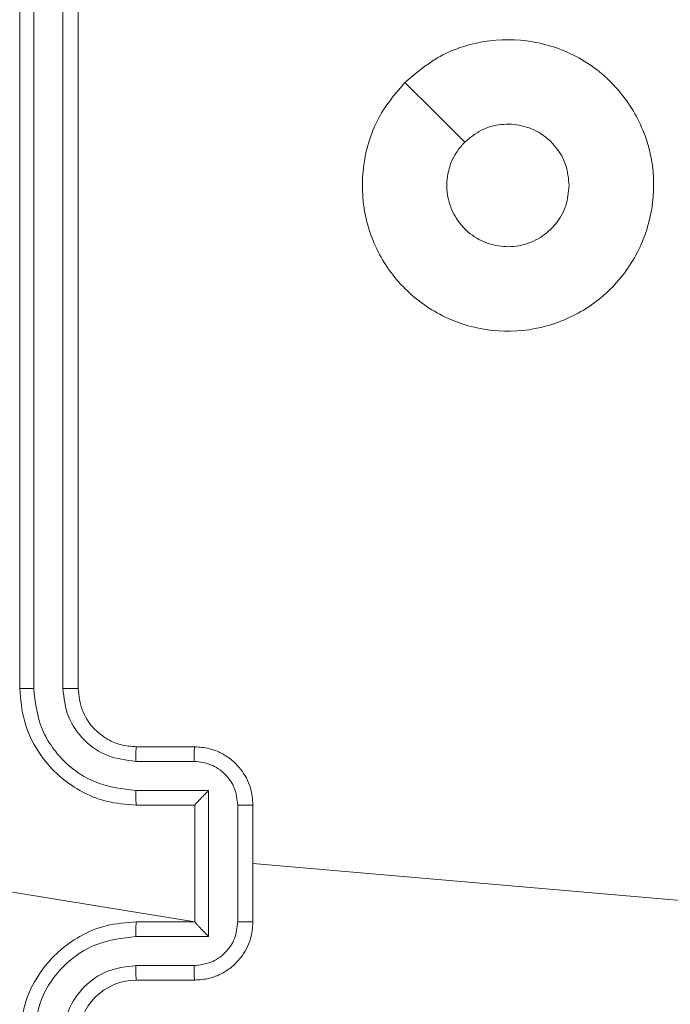
# Model space of a CAD drawing. Units: millimetres. Extents: x 1.3 to 19.3, y 3.5 to 28.3.
# Drawn here: x 10.2 to 10.3, y 6.8 to 6.9 of the extents above; entities that cross this region are included whole.
import ezdxf

# ---------------------------------------------------------------- set-up
doc = ezdxf.new("R2010")
doc.units = ezdxf.units.MM

msp = doc.modelspace()

# ---------------------------------------------------------------- linework, layer by layer
at = {"color": 7, "linetype": 'Continuous', "lineweight": 18}
for p, q in [((10.23742728409085, 6.882170311610639), (10.23742728409085, 6.82217030829513)), ((10.23837523636136, 6.882217689852654), (10.23837619003568, 6.822178079250693)), ((10.24037652191434, 6.882217657256364), (10.24037747558866, 6.822178064349531)), ((10.24142747101102, 6.882170311610639), (10.24142747101102, 6.82217030829513)), ((10.24542765793119, 6.818170307639479), (10.24942736801419, 6.818170307639479)), ((10.24538092788968, 6.817174813214182), (10.2493839758328, 6.81717479086244)), ((10.24538092788968, 6.815173527661203), (10.25038438019071, 6.815173505309462)), ((10.25038438019071, 6.815173505309462), (10.25038438019071, 6.805167114797472)), ((10.24542765793119, 6.814170314434409), (10.24942736801419, 6.814170314434409)), ((10.24942736801419, 6.814170314434409), (10.24942736801419, 6.814171379867434)), ((10.24942736801419, 6.814170314434409), (10.24942736801419, 6.806170313123107)), ((10.25238566574369, 6.814172862532973), (10.25238566574369, 6.806167765024542)), ((10.25342755493436, 6.814170314434409), (10.25342755493436, 6.806170313123107)), ((10.24942736801419, 6.806170313123107), (10.22468428787503, 6.810170313778757)), ((10.28454261001859, 6.807486309173941), (10.25342755493436, 6.810170313778757)), ((10.24942736801419, 6.806170313123107), (10.24542765793119, 6.806170313123107)), ((10.24942736801419, 6.806170313123107), (10.24942736801419, 6.806169195536017)), ((10.25038438019071, 6.805167114797472), (10.24538092788968, 6.805167099896312)), ((10.2493839758328, 6.803165829244493), (10.24538092788968, 6.803165814343333)), ((10.24942736801419, 6.802170312467455), (10.24542765793119, 6.802170312467455))]:
    msp.add_line(p, q, dxfattribs=at)
at = {"color": 7, "linetype": 'Continuous', "lineweight": 18, "flags": 128}
msp.add_lwpolyline([(10.26385932144437, 6.863736244353889), (10.26590924438749, 6.861688914212823), (10.26795725998197, 6.859640555891633)], dxfattribs=at)
at = {"color": 7, "linetype": 'Continuous', "lineweight": 18}
msp.add_arc((10.2454275265759, 6.79817025690435), 0.004000055565261534, 89.99811850028891, 179.9992135195851, dxfattribs=at)
for points, knots in [([(10.26385932144437, 6.863736244353889), (10.26457620941483, 6.864341825158145), (10.26615685642279, 6.865677053988553), (10.26924399764889, 6.866715470031949), (10.27265313027933, 6.86670001344216), (10.27590079078339, 6.86558250426751), (10.27855932660273, 6.863420370847982), (10.28036780300722, 6.860520474998403), (10.28110692443374, 6.857187217667157), (10.28069872140864, 6.85378839031093), (10.27919289852423, 6.850717269561141), (10.276756952734, 6.848312208764161), (10.27365731303041, 6.846857415625101), (10.27025487030638, 6.84650352079997), (10.26692888645834, 6.847292667297097), (10.26405228276829, 6.849148652469913), (10.26194983731672, 6.851845988277925), (10.26085656352679, 6.855089477914269), (10.26091571608803, 6.858500805987254), (10.26197277832366, 6.861529893108255), (10.26328387587162, 6.863063248840409), (10.26385932144437, 6.863736244353889)], [0, 0, 0, 0, 0.0447377549117332, 0.09864107274571542, 0.1519373196005753, 0.2058744962807257, 0.2601889839346791, 0.3131988702882252, 0.3669825775739136, 0.4208573631306771, 0.4743353898240603, 0.5279842306750779, 0.5819059117242892, 0.6354279369947913, 0.6890665322682991, 0.7428198017514877, 0.7966276642587389, 0.8502084326732525, 0.9037927161503344, 0.9577742665727679, 1, 1, 1, 1]), ([(10.26795678314481, 6.859639311644673), (10.26832330224543, 6.859940423961721), (10.26905636181424, 6.860542666150253), (10.27045624539159, 6.860919987314121), (10.27188406837811, 6.86084307163631), (10.27321418800921, 6.860289471855602), (10.27427577935497, 6.859329511974114), (10.27499132071984, 6.858074684702367), (10.27508230099687, 6.857136422084833), (10.27512746032987, 6.856670702311635)], [0, 0, 0, 0, 0.1430369770942198, 0.2860822930489384, 0.4290297136011878, 0.572232937396305, 0.7154987133707302, 0.8587838072114024, 0.9999999999999999, 0.9999999999999999, 0.9999999999999999, 0.9999999999999999]), ([(10.27512746032987, 6.856670702311635), (10.27508105757741, 6.856198722812643), (10.27498825414891, 6.85525478493447), (10.27426534602403, 6.853997680131171), (10.27319999204222, 6.853042441273127), (10.2718705134551, 6.852495290511176), (10.27043726698127, 6.85241816816722), (10.26905791582933, 6.852819871978769), (10.26788847497223, 6.853655956359865), (10.26706176481917, 6.854832349812972), (10.266669885702, 6.856217865260993), (10.26676415313193, 6.857648897605974), (10.26724533156567, 6.858829563388044), (10.26775681201524, 6.859411711793484), (10.26795678314481, 6.859639311644673)], [0, 0, 0, 0, 0.08585121127658477, 0.1716985809432075, 0.2575162628620991, 0.3432884989290453, 0.4291008314036677, 0.514983985192577, 0.6009668158015451, 0.6869813083913247, 0.7729974141222167, 0.8589386151632123, 0.9448498872498617, 1, 1, 1, 1]), ([(10.23837619003568, 6.822178079250693), (10.23825040377196, 6.822177916939369), (10.23799907333559, 6.822177592629111), (10.23768607188003, 6.822175784013301), (10.23747122432786, 6.822173262714688), (10.23744193601508, 6.822171293449841), (10.23742728409085, 6.82217030829513)], [0, 0, 0, 0, 0.2502838892098618, 0.5000860764405651, 0.7499104512799628, 1, 1, 1, 1]), ([(10.23742728409085, 6.82217030829513), (10.23748780956916, 6.821428290649983), (10.237625293425, 6.819742794726519), (10.23867291597254, 6.81769602064321), (10.24007562629001, 6.816138403553754), (10.24155180182905, 6.81509323008359), (10.24337357111639, 6.81432627411203), (10.24472604274088, 6.814223585638968), (10.24542765793119, 6.814170314434409)], [0, 0, 0, 0, 0.1771481244609583, 0.4023926433307608, 0.5336247064487036, 0.676981131131807, 0.8324290572549061, 1, 1, 1, 1]), ([(10.23837619003568, 6.822178079250693), (10.23848022969279, 6.821259664076609), (10.23863680262712, 6.819877508822142), (10.23952529891347, 6.818253361901331), (10.24068998335858, 6.816847584018057), (10.24264026811718, 6.815505202045753), (10.24446741611093, 6.815284080769632), (10.24538092788968, 6.815173527661203)], [0, 0, 0, 0, 0.2501189541699623, 0.3764127994653793, 0.5007613292499743, 0.7503976647234795, 1, 1, 1, 1]), ([(10.24037747558866, 6.822178064349531), (10.24045395102398, 6.821521728239385), (10.24060667407764, 6.820211011215774), (10.24176221973009, 6.818555824011812), (10.24342046515019, 6.817413481055727), (10.24472743209414, 6.817254370161549), (10.24538092788968, 6.817174813214182)], [0, 0, 0, 0, 0.250435223126602, 0.5001244106330762, 0.7500574919212546, 1, 1, 1, 1]), ([(10.24142747101102, 6.82217030829513), (10.24142339088825, 6.822170833855338), (10.24141522312929, 6.822171885943557), (10.24135042573845, 6.822173391737641), (10.24125316644519, 6.822174766780234), (10.24112143850743, 6.822175976129627), (10.24096023692153, 6.822176931119844), (10.24077733646728, 6.822177628375887), (10.24058038373203, 6.822178038921117), (10.24044504244962, 6.822178055882063), (10.24037747558866, 6.822178064349531)], [0, 0, 0, 0, 0.1249951275981605, 0.2502204295001665, 0.3753673510987063, 0.4999566093004226, 0.6246674688341681, 0.749714813248743, 0.8750493263167755, 1, 1, 1, 1]), ([(10.24142747101102, 6.82217030829513), (10.24148495376233, 6.821657131407266), (10.2415924088384, 6.820697826915595), (10.24237200639442, 6.819476142150682), (10.24332370774259, 6.818705878930528), (10.24437939877998, 6.818253723150123), (10.2450596431166, 6.8181995925197), (10.24542765793119, 6.818170307639479)], [0, 0, 0, 0, 0.244389294894364, 0.4568478313293949, 0.6746155540314092, 0.8239657574396715, 1, 1, 1, 1]), ([(10.24542765793119, 6.818170307639479), (10.24542139789223, 6.818154775320445), (10.24540888432217, 6.818123726829571), (10.24539407527771, 6.817896042037431), (10.24538335819997, 6.817565890411579), (10.24538173835033, 6.817305229762438), (10.24538092788968, 6.817174813214182)], [0, 0, 0, 0, 0.2501384435743088, 0.5000168464980699, 0.7498430343021311, 0.9999999999999999, 0.9999999999999999, 0.9999999999999999, 0.9999999999999999]), ([(10.24942736801419, 6.818170307639479), (10.24942092148535, 6.818151030733626), (10.24940804581781, 6.818112528923255), (10.24939422528866, 6.817847857810366), (10.24938517343197, 6.817519190398312), (10.24938437506934, 6.817289601294702), (10.2493839758328, 6.81717479086244)], [0, 0, 0, 0, 0.2798984400620934, 0.5590418267152892, 0.7794904127069305, 1, 1, 1, 1]), ([(10.24942736801419, 6.818170307639479), (10.24975902905, 6.818146488215336), (10.25040244143324, 6.818100279252569), (10.25128127617298, 6.817750893776989), (10.25201284242724, 6.817262613638187), (10.25273815513014, 6.816506749033731), (10.25331344723803, 6.815460690359426), (10.25339184837362, 6.814574098647219), (10.25342755493436, 6.814170314434409)], [0, 0, 0, 0, 0.1584813487315997, 0.3074490255990501, 0.446906025861192, 0.5768426415244416, 0.807279654732836, 1, 1, 1, 1]), ([(10.2493839758328, 6.81717479086244), (10.24977597049363, 6.817127028132948), (10.25056005324501, 6.817031491289985), (10.25155498050544, 6.816346083089281), (10.2522485167348, 6.815353014536357), (10.25233990509241, 6.814566627859604), (10.25238566574369, 6.814172862532973)], [0, 0, 0, 0, 0.2498968155097397, 0.4998531925205061, 0.749562808179845, 1, 1, 1, 1]), ([(10.24538092788968, 6.815173527661203), (10.24538173865319, 6.815042341735655), (10.24538335910559, 6.814780143760831), (10.24539406956264, 6.814447294526989), (10.24540889337878, 6.814217297916017), (10.24542139913861, 6.814185985464513), (10.24542765793119, 6.814170314434409)], [0, 0, 0, 0, 0.2501761319675799, 0.5000206758251876, 0.7497739504783276, 1, 1, 1, 1]), ([(10.25038438019071, 6.815173505309462), (10.25027449451226, 6.815062925915551), (10.25005493661744, 6.814841981937405), (10.24979288629921, 6.814572535327949), (10.24961236935214, 6.814383942822537), (10.24950666551219, 6.814270247406613), (10.24944001794138, 6.814194043959633), (10.24943146462818, 6.814178719517364), (10.24942736801419, 6.814171379867434)], [0, 0, 0, 0, 0.2514790257114137, 0.5024695324867352, 0.6464672845623776, 0.7757107003361714, 0.8925765183841006, 1, 1, 1, 1]), ([(10.25342755493436, 6.814170314434409), (10.2534233837334, 6.814170483901591), (10.25341503405027, 6.814170823131778), (10.25335164636941, 6.814171321158674), (10.25325489318731, 6.814171766762338), (10.25312452219965, 6.814172169234049), (10.25296452061252, 6.814172483571608), (10.25278323555442, 6.814172704539004), (10.25258757398752, 6.814172846089196), (10.25245292941319, 6.814172857054897), (10.25238566574369, 6.814172862532973)], [0, 0, 0, 0, 0.1250203225254781, 0.2502588795725229, 0.3752169108979025, 0.5000366508859054, 0.6246596932652293, 0.7497232555051302, 0.8749705860132447, 1, 1, 1, 1]), ([(10.24542765793119, 6.806170313123107), (10.24472604265477, 6.806117038998708), (10.24337357116677, 6.806014344920171), (10.24155180488625, 6.805247388778628), (10.24007562123193, 6.804202224624177), (10.2386729219497, 6.802644599539781), (10.23762529030415, 6.800597829480942), (10.2374878087491, 6.798912332351849), (10.23742728409085, 6.798170311811804)], [0, 0, 0, 0, 0.1675709823436216, 0.3230188729567873, 0.4663749199620422, 0.5976073935382658, 0.8228513273603058, 0.9999999999999999, 0.9999999999999999, 0.9999999999999999, 0.9999999999999999]), ([(10.24538092788968, 6.805167099896312), (10.24538173866505, 6.805298280991069), (10.24538335915854, 6.805560472122709), (10.24539406977451, 6.805893311481144), (10.24540889332884, 6.806123312952773), (10.24542139912826, 6.806154636542384), (10.24542765793119, 6.806170313123107)], [0, 0, 0, 0, 0.2501689808963885, 0.5000117457712723, 0.7497698595778162, 1, 1, 1, 1]), ([(10.25238566574369, 6.806167765024542), (10.25233990508326, 6.805773999741997), (10.25224851670737, 6.804987613153289), (10.25155498061482, 6.803994543941279), (10.25056005241295, 6.803309137955442), (10.24977597038234, 6.803213595040142), (10.2493839758328, 6.803165829244493)], [0, 0, 0, 0, 0.2504371123024647, 0.5001466486751299, 0.7501029463208723, 1, 1, 1, 1]), ([(10.25342755493436, 6.806170313123107), (10.25339184868692, 6.805766526382122), (10.25331344849966, 6.804879932064062), (10.25273815522559, 6.803833870761246), (10.2520128422152, 6.803078007098613), (10.25128127782302, 6.802589724159255), (10.25040243912536, 6.802240352302799), (10.24975902866611, 6.802194135814475), (10.24942736801419, 6.802170312467455)], [0, 0, 0, 0, 0.1927213478358268, 0.4231581540872146, 0.5530946530535298, 0.6925515280684168, 0.8415186461995764, 0.9999999999999999, 0.9999999999999999, 0.9999999999999999, 0.9999999999999999]), ([(10.25038438019071, 6.805167114797472), (10.250274498379, 6.805277578438155), (10.25005489084807, 6.805498348800525), (10.24979271983852, 6.80576751911806), (10.24961273157701, 6.805957319362649), (10.24950794796764, 6.806071026966955), (10.24944040500714, 6.806146671745504), (10.24943159347109, 6.806161890250396), (10.24942736801419, 6.806169195536017)], [0, 0, 0, 0, 0.2513854127854181, 0.5024137203155937, 0.6464149387010476, 0.775675140437934, 0.8924279466116101, 1, 1, 1, 1]), ([(10.25238566574369, 6.806167765024542), (10.25245292941339, 6.806167767276769), (10.25258757398854, 6.806167771785146), (10.25278323555322, 6.806167917033733), (10.25296452062021, 6.806168132915228), (10.25312452218647, 6.806168463851223), (10.25325489319429, 6.806168849729101), (10.25335164636814, 6.806169300412138), (10.25341503405267, 6.80616979474283), (10.25342338373407, 6.80617014043016), (10.25342755493436, 6.806170313123107)], [0, 0, 0, 0, 0.1250294120554466, 0.2502767414021713, 0.3753403024823864, 0.4999633510204212, 0.6247830808299106, 0.7497411109965829, 0.8749796668823192, 0.9999999999999999, 0.9999999999999999, 0.9999999999999999, 0.9999999999999999]), ([(10.24538092788968, 6.805167099896312), (10.24446741368144, 6.80505655382055), (10.24264026395953, 6.804835446989631), (10.24069002762308, 6.803493066279284), (10.23952524786097, 6.802087354541783), (10.23863684377777, 6.800463135038985), (10.23848024493617, 6.79908095953532), (10.23837619003568, 6.798162548306822)], [0, 0, 0, 0, 0.2496014392891568, 0.4992360231205137, 0.6235790019053516, 0.7498803369213954, 1, 1, 1, 1]), ([(10.24538092788968, 6.803165814343333), (10.24472523846022, 6.803089630556106), (10.2434158044468, 6.802937488950973), (10.24176069668247, 6.801783315826265), (10.24061673830817, 6.800124939039915), (10.24045722442609, 6.798816639208844), (10.24037747558866, 6.798162555757403)], [0, 0, 0, 0, 0.2504477034120636, 0.5001525519468911, 0.7501016691640185, 1, 1, 1, 1]), ([(10.24542765793119, 6.802170312467455), (10.24542139787676, 6.80218584726869), (10.24540888423324, 6.802216900826904), (10.24539407549775, 6.802444592719242), (10.24538335810744, 6.802774737965378), (10.24538173832378, 6.803035397376086), (10.24538092788968, 6.803165814343333)], [0, 0, 0, 0, 0.2501394874578231, 0.5000206322071475, 0.7498429362065349, 0.9999999999999999, 0.9999999999999999, 0.9999999999999999, 0.9999999999999999]), ([(10.24942736801419, 6.802170312467455), (10.24942092009496, 6.802189623096298), (10.24940803544204, 6.802228210854783), (10.2493942294784, 6.802492685686352), (10.24938517279497, 6.802821437464187), (10.24938437485949, 6.80305102067571), (10.2493839758328, 6.803165829244493)], [0, 0, 0, 0, 0.2797587814023292, 0.5590322499506243, 0.7794835435616329, 1, 1, 1, 1])]:
    msp.add_open_spline(points, degree=3, knots=knots, dxfattribs=at)

doc.saveas('drawing.dxf')
